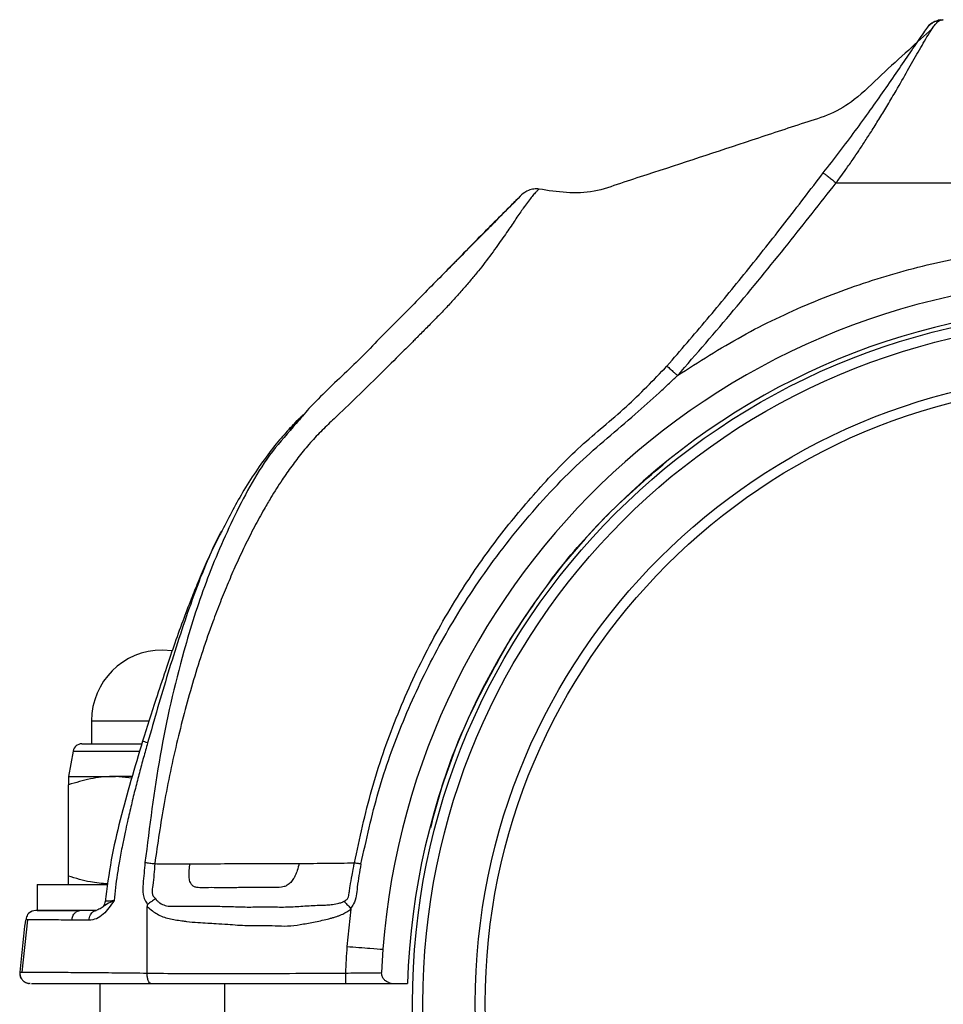
# Model space of a CAD drawing. Units: millimetres. Extents: x 210.6 to 246.7, y 121.4 to 187.3.
# Drawn here: x 227.6 to 228.5, y 139.4 to 140.3 of the extents above; entities that cross this region are included whole.
import ezdxf

# ---------------------------------------------------------------- set-up
doc = ezdxf.new("R2010")
doc.units = ezdxf.units.MM

msp = doc.modelspace()

# ---------------------------------------------------------------- linework, layer by layer
at = {"color": 7, "linetype": 'Continuous', "lineweight": 25}
for p, q in [((228.52387, 140.31487), (228.52567, 140.3152)), ((228.12098, 140.14702), (228.11975, 140.14577)), ((228.11975, 140.14577), (228.12098, 140.14702)), ((227.91189, 139.93596), (227.89971, 139.92288)), ((227.91187, 139.93626), (227.91203, 139.93644)), ((227.90778, 139.9314), (227.89868, 139.92145)), ((227.78559, 139.70956), (227.77628, 139.7102)), ((227.70828, 139.6422), (227.70828, 139.6202)), ((227.70828, 139.6422), (227.76325, 139.6422)), ((227.69888, 139.6202), (227.75627, 139.6202)), ((227.69061, 139.61327), (227.68628, 139.5889)), ((227.69061, 139.61327), (227.75428, 139.61327)), ((227.68628, 139.5889), (227.73128, 139.5889)), ((227.74719, 139.58737), (227.73128, 139.5889)), ((227.74744, 139.5889), (227.73128, 139.5889)), ((227.68628, 139.49324), (227.68628, 139.58087)), ((227.65628, 139.4852), (227.65628, 139.4602)), ((227.65628, 139.4852), (227.72317, 139.4852)), ((227.65628, 139.4602), (227.69258, 139.4602)), ((227.71432, 139.46098), (227.7128, 139.4602)), ((227.95703, 139.46162), (227.95339, 139.4257)), ((227.64672, 139.45142), (227.64128, 139.40119)), ((227.64703, 139.45139), (227.64613, 139.4514)), ((227.98793, 139.42306), (227.98658, 139.40058)), ((227.63985, 139.40121), (227.63937, 139.40121)), ((227.63985, 139.40121), (227.64124, 139.4012)), ((227.64715, 139.39059), (227.64932, 139.3902)), ((227.71628, 139.3902), (227.71628, 139.3502)), ((227.83628, 139.3502), (227.83628, 139.3902)), ((227.99428, 139.39072), (227.99776, 139.3902)), ((227.99776, 139.3902), (228.01158, 139.3902))]:
    msp.add_line(p, q, dxfattribs=at)
at = {"color": 7, "linetype": 'Continuous', "lineweight": 25, "flags": 128}
for points in [[(228.42275, 140.15855), (228.55201, 140.15855), (228.68128, 140.15856)], [(227.76159, 139.40021), (227.76159, 139.43021), (227.76159, 139.46021)]]:
    msp.add_lwpolyline(points, dxfattribs=at)
at = {"color": 7, "linetype": 'Continuous', "lineweight": 25}
for radius in [0.665, 0.655, 0.60469, 0.59511]:
    msp.add_circle((228.68128, 139.3712), radius, dxfattribs=at)
for centre, radius, start, end in [((228.68128, 139.3702), 0.69536, 90, 175.64033), ((228.68128, 139.3702), 0.67, 90, 178.28942), ((227.77628, 139.6422), 0.068, 90, 180), ((227.69888, 139.6118), 0.0084, 90, 169.92583), ((227.65475, 139.4502), 0.01, 90, 131.59995), ((228.68128, 139.3702), 0.73, 175.64033, 177.64486)]:
    msp.add_arc(centre, radius, start, end, dxfattribs=at)
for points, knots in [([(228.42275, 140.15855), (228.42275, 140.15856), (228.42278, 140.1586), (228.42288, 140.15873), (228.42325, 140.15923), (228.42465, 140.16112), (228.4277, 140.16527), (228.4328, 140.17236), (228.43866, 140.18073), (228.44487, 140.18986), (228.45103, 140.19922), (228.45779, 140.20972), (228.46503, 140.22134), (228.47269, 140.23398), (228.48569, 140.25608), (228.49879, 140.27945), (228.50983, 140.29853), (228.51527, 140.30709), (228.5183, 140.31104), (228.52001, 140.31289), (228.52113, 140.31382), (228.52192, 140.31431), (228.52262, 140.31466), (228.52312, 140.31483), (228.52343, 140.31493)], [0, 0, 0, 0, 0.000068, 0.000614, 0.002171, 0.008129, 0.031274, 0.069364, 0.122437, 0.166112, 0.216506, 0.273567, 0.337355, 0.40816, 0.486268, 0.719796, 0.842648, 0.908848, 0.945946, 0.966893, 0.979412, 0.987277, 0.992327, 1, 1, 1, 1]), ([(228.52343, 140.31493), (228.52136, 140.31455), (228.51721, 140.3138), (228.51389, 140.31127), (228.51223, 140.31001)], [0, 0, 0, 0, 0.500384, 1, 1, 1, 1]), ([(228.51223, 140.31001), (228.51318, 140.31078), (228.5151, 140.31232), (228.51839, 140.31407), (228.52081, 140.31437), (228.52201, 140.31452)], [0, 0, 0, 0, 0.3359, 0.671788, 1, 1, 1, 1]), ([(228.52207, 140.31487), (228.52133, 140.31471), (228.52052, 140.31454), (228.52003, 140.31407), (228.51999, 140.31403)], [0, 0, 0, 0, 0.916079, 1, 1, 1, 1]), ([(228.52343, 140.31493), (228.5238, 140.31501), (228.52454, 140.31516), (228.5253, 140.31519), (228.52567, 140.3152)], [0, 0, 0, 0, 0.499778, 1, 1, 1, 1]), ([(228.52562, 140.3152), (228.52554, 140.3152), (228.5254, 140.3152), (228.52525, 140.3152), (228.52517, 140.3152)], [0, 0, 0, 0, 0.499161, 1, 1, 1, 1]), ([(228.51516, 140.30686), (228.50761, 140.29991), (228.49137, 140.28498), (228.46612, 140.26246), (228.44326, 140.23937), (228.41786, 140.22373), (228.39227, 140.21634), (228.36718, 140.20779), (228.31672, 140.19132), (228.26635, 140.17446), (228.21594, 140.1582), (228.19081, 140.14925), (228.16393, 140.14844), (228.14648, 140.15124), (228.13775, 140.15264)], [0, 0, 0, 0, 0.07336, 0.157645, 0.24185, 0.304947, 0.368125, 0.431339, 0.494553, 0.74741, 0.810631, 0.873666, 0.936808, 1, 1, 1, 1]), ([(228.41048, 140.16814), (228.42091, 140.18167), (228.44195, 140.20895), (228.46982, 140.24825), (228.49061, 140.27872), (228.50292, 140.29695), (228.50933, 140.30614), (228.51125, 140.30871), (228.51223, 140.31001)], [0, 0, 0, 0, 0.241506, 0.486953, 0.738034, 0.866901, 0.932597, 1, 1, 1, 1]), ([(228.26051, 139.98275), (228.27339, 139.99769), (228.29919, 140.02758), (228.3369, 140.07343), (228.374, 140.12046), (228.39825, 140.15217), (228.41048, 140.16814)], [0, 0, 0, 0, 0.2478793, 0.4961781, 0.7461447, 1, 1, 1, 1]), ([(228.41048, 140.16814), (228.41124, 140.1676), (228.41275, 140.16654), (228.41578, 140.16422), (228.41915, 140.16154), (228.42156, 140.15954), (228.42275, 140.15855)], [0, 0, 0, 0, 0.2614526, 0.5143932, 0.7596609, 1, 1, 1, 1]), ([(228.37683, 140.1002), (228.3845, 140.10992), (228.39985, 140.12937), (228.41511, 140.14882), (228.42275, 140.15855)], [0, 0, 0, 0, 0.499491, 1, 1, 1, 1]), ([(228.13775, 140.15264), (228.13764, 140.15254), (228.13744, 140.15234), (228.13588, 140.15076), (228.13335, 140.14837), (228.13035, 140.14487), (228.12681, 140.14013), (228.12209, 140.13359), (228.11592, 140.12475), (228.10795, 140.11255), (228.0978, 140.09849), (228.08832, 140.0851), (228.0795, 140.074), (228.07245, 140.06552), (228.06464, 140.05646), (228.0564, 140.04721), (228.0479, 140.03777), (228.03897, 140.02874), (228.02991, 140.01953), (228.02349, 140.01304), (228.01904, 140.00859), (228.01594, 140.00549), (228.0111, 140.00066), (228.00115, 139.9907), (227.9859, 139.97561), (227.96545, 139.95564), (227.94748, 139.93811), (227.93231, 139.92402), (227.92084, 139.91239), (227.91024, 139.89984), (227.90031, 139.88682), (227.89038, 139.87253), (227.88164, 139.8587), (227.8728, 139.84362), (227.86438, 139.82816), (227.85535, 139.81028), (227.84697, 139.79232), (227.83917, 139.7744), (227.83175, 139.75615), (227.8201, 139.72537), (227.8056, 139.68149), (227.79021, 139.6233), (227.77749, 139.56444), (227.77173, 139.52449), (227.76895, 139.50519)], [0, 0, 0, 0, 0.019728, 0.038857, 0.057345, 0.076087, 0.094375, 0.112004, 0.137493, 0.161714, 0.186983, 0.214099, 0.226738, 0.24022, 0.254574, 0.269815, 0.284241, 0.299194, 0.314307, 0.329516, 0.331127, 0.33632, 0.344851, 0.355046, 0.385545, 0.419781, 0.454813, 0.472989, 0.491909, 0.511697, 0.530074, 0.548811, 0.572114, 0.586837, 0.609422, 0.633091, 0.6562, 0.67801, 0.700727, 0.724359, 0.791853, 0.860468, 0.932562, 1, 1, 1, 1]), ([(228.11976, 140.14576), (228.10861, 140.13468), (228.08468, 140.11089), (228.0615, 140.0871), (228.04911, 140.0744)], [0, 0, 0, 0, 0.465843, 1, 1, 1, 1]), ([(228.11975, 140.14577), (228.11959, 140.14561), (228.11897, 140.14498), (228.11429, 140.14027), (228.10488, 140.13078), (228.09206, 140.11784), (228.07657, 140.10219), (228.06446, 140.08998), (228.05732, 140.08273), (228.05627, 140.08167)], [0, 0, 0, 0, 0.0622633, 0.253106, 0.4403627, 0.6221926, 0.7982662, 0.9704202, 1, 1, 1, 1]), ([(228.13775, 140.15264), (228.13606, 140.15274), (228.13264, 140.15294), (228.1266, 140.15142), (228.1231, 140.14868), (228.12098, 140.14702)], [0, 0, 0, 0, 0.277358, 0.562036, 1, 1, 1, 1]), ([(228.27057, 139.9737), (228.291, 139.98677), (228.33185, 140.01289), (228.39768, 140.04409), (228.45463, 140.06488), (228.50128, 140.07798), (228.53673, 140.08606), (228.57253, 140.09237), (228.60879, 140.09687), (228.64506, 140.09972), (228.66933, 140.10004), (228.68128, 140.1002)], [0, 0, 0, 0, 0.166721, 0.333259, 0.49991, 0.583181, 0.666452, 0.74993, 0.833074, 0.917784, 1, 1, 1, 1]), ([(228.27057, 139.9737), (228.28867, 139.99446), (228.32488, 140.03597), (228.35951, 140.07879), (228.37683, 140.1002)], [0, 0, 0, 0, 0.500013, 1, 1, 1, 1]), ([(228.05627, 140.08167), (228.0457, 140.07095), (228.02362, 140.04855), (227.98878, 140.01337), (227.95358, 139.97708), (227.92354, 139.95032), (227.90874, 139.93243), (227.90473, 139.92759)], [0, 0, 0, 0, 0.213962, 0.447263, 0.680161, 0.913488, 1, 1, 1, 1]), ([(227.96054, 139.50593), (227.96565, 139.52951), (227.97587, 139.5767), (227.99966, 139.64508), (228.02945, 139.71077), (228.06325, 139.76893), (228.09935, 139.82014), (228.13667, 139.86465), (228.17674, 139.90675), (228.22154, 139.9423), (228.2477, 139.96945), (228.26051, 139.98275)], [0, 0, 0, 0, 0.1256704, 0.2514741, 0.3764511, 0.5011329, 0.6014984, 0.7026365, 0.8036866, 0.9038511, 1, 1, 1, 1]), ([(227.96687, 139.50473), (227.97199, 139.52808), (227.98223, 139.5748), (228.00647, 139.64226), (228.03671, 139.70687), (228.07464, 139.7706), (228.1209, 139.83236), (228.17319, 139.88922), (228.22026, 139.92757), (228.24884, 139.9532), (228.26106, 139.9647), (228.26689, 139.97021), (228.26944, 139.97264), (228.27057, 139.9737)], [0, 0, 0, 0, 0.1253988, 0.2508637, 0.3753978, 0.4995121, 0.6394837, 0.7799595, 0.9037623, 0.9578734, 0.9815068, 0.9918711, 1, 1, 1, 1]), ([(228.26051, 139.98275), (228.26158, 139.98179), (228.26347, 139.98008), (228.26657, 139.97729), (228.26887, 139.97522), (228.27011, 139.97412), (228.27057, 139.9737)], [0, 0, 0, 0, 0.380863, 0.673215, 0.878105, 1, 1, 1, 1]), ([(227.89791, 139.92215), (227.89982, 139.92424), (227.90537, 139.93031), (227.91041, 139.9349), (227.91127, 139.93572), (227.91157, 139.93601)], [0, 0, 0, 0, 0.2520237, 0.7335553, 1, 1, 1, 1]), ([(227.91262, 139.93698), (227.91224, 139.93666), (227.91155, 139.93606), (227.90658, 139.9312), (227.90428, 139.92894)], [0, 0, 0, 0, 0.536424, 1, 1, 1, 1]), ([(227.9113, 139.93563), (227.9115, 139.93586), (227.91176, 139.93615), (227.91185, 139.93624), (227.91187, 139.93626)], [0, 0, 0, 0, 0.7742606, 1, 1, 1, 1]), ([(227.90473, 139.92759), (227.89686, 139.91882), (227.87313, 139.89237), (227.84508, 139.84003), (227.81714, 139.77578), (227.79283, 139.69875), (227.77246, 139.60909), (227.76389, 139.54063), (227.75959, 139.50633)], [0, 0, 0, 0, 0.078314, 0.236179, 0.391258, 0.544051, 0.771498, 1, 1, 1, 1]), ([(227.8991, 139.92344), (227.89716, 139.92139), (227.89197, 139.91591), (227.88085, 139.90249), (227.86765, 139.88438), (227.85127, 139.85925), (227.84048, 139.83819), (227.83368, 139.82492)], [0, 0, 0, 0, 0.114882, 0.307453, 0.497793, 0.683603, 1, 1, 1, 1]), ([(228.11004, 139.72032), (228.12411, 139.74162), (228.15203, 139.78385), (228.20245, 139.8413), (228.2407, 139.87446), (228.25999, 139.89118)], [0, 0, 0, 0, 0.335195, 0.664877, 1, 1, 1, 1]), ([(227.83269, 139.82398), (227.83208, 139.82283), (227.82704, 139.81324), (227.81971, 139.79697), (227.81083, 139.77643), (227.80329, 139.75773), (227.79544, 139.73714), (227.78721, 139.71416), (227.7787, 139.68911), (227.76871, 139.65869), (227.76149, 139.63608), (227.75721, 139.62267)], [0, 0, 0, 0, 0.018978, 0.157868, 0.250532, 0.333695, 0.439278, 0.557187, 0.672141, 0.805467, 1, 1, 1, 1]), ([(227.83368, 139.82492), (227.83257, 139.82288), (227.82086, 139.80135), (227.80294, 139.7549), (227.78136, 139.68854), (227.76852, 139.6435), (227.76214, 139.62111)], [0, 0, 0, 0, 0.034258, 0.36113, 0.682272, 1, 1, 1, 1]), ([(228.03396, 139.54003), (228.03704, 139.55211), (228.04662, 139.58958), (228.07088, 139.65075), (228.09689, 139.69696), (228.11004, 139.72032)], [0, 0, 0, 0, 0.190405, 0.59071, 1, 1, 1, 1]), ([(227.75721, 139.62267), (227.74974, 139.59762), (227.73851, 139.56), (227.72648, 139.50848), (227.72305, 139.48199), (227.7213, 139.46851)], [0, 0, 0, 0, 0.494713, 0.74299, 1, 1, 1, 1]), ([(227.76214, 139.62111), (227.76081, 139.61643), (227.75811, 139.6069), (227.75418, 139.59232), (227.75028, 139.57721), (227.74642, 139.56156), (227.74319, 139.5476), (227.74034, 139.53463), (227.73773, 139.52195), (227.73518, 139.50837), (227.73295, 139.49487), (227.73114, 139.48232), (227.73043, 139.47397), (227.73007, 139.46977)], [0, 0, 0, 0, 0.094257, 0.19178, 0.2926, 0.396504, 0.503815, 0.570158, 0.653665, 0.754467, 0.837766, 0.91845, 1, 1, 1, 1]), ([(227.76214, 139.62111), (227.76118, 139.62141), (227.7591, 139.62207), (227.75743, 139.6226), (227.75741, 139.6226), (227.7574, 139.6226)], [0, 0, 0, 0, 0.327079, 0.708756, 1, 1, 1, 1]), ([(227.73128, 139.5889), (227.73021, 139.58889), (227.72214, 139.58882), (227.70691, 139.58707), (227.6932, 139.58295), (227.68628, 139.58087)], [0, 0, 0, 0, 0.07009, 0.530784, 1, 1, 1, 1]), ([(227.68628, 139.5889), (227.68628, 139.58879), (227.68628, 139.58834), (227.68628, 139.58402), (227.68628, 139.58087)], [0, 0, 0, 0, 0.268634, 1, 1, 1, 1]), ([(227.75959, 139.50633), (227.75899, 139.49956), (227.75808, 139.48935), (227.75698, 139.47705), (227.75923, 139.47033), (227.76118, 139.46748), (227.76215, 139.46605)], [0, 0, 0, 0, 0.492207, 0.741525, 0.871124, 1, 1, 1, 1]), ([(227.75959, 139.50633), (227.76107, 139.50615), (227.764, 139.50579), (227.76731, 139.50539), (227.76895, 139.50519)], [0, 0, 0, 0, 0.504711, 1, 1, 1, 1]), ([(227.76895, 139.50519), (227.76852, 139.49828), (227.76795, 139.48889), (227.76606, 139.47882), (227.76687, 139.4754), (227.76787, 139.47344), (227.76903, 139.47221), (227.76985, 139.47136)], [0, 0, 0, 0, 0.59566, 0.809665, 0.851335, 0.896511, 1, 1, 1, 1]), ([(227.76895, 139.50519), (227.77177, 139.50518), (227.77741, 139.50516), (227.78586, 139.50516), (227.79431, 139.50515), (227.79995, 139.50515), (227.80276, 139.50515)], [0, 0, 0, 0, 0.25011, 0.500341, 0.750085, 1, 1, 1, 1]), ([(227.90759, 139.50537), (227.90701, 139.50312), (227.90598, 139.49918), (227.90415, 139.49433), (227.90209, 139.49042), (227.89964, 139.48711), (227.89644, 139.48452), (227.8911, 139.48214), (227.88225, 139.4823), (227.87019, 139.48218), (227.85647, 139.48216), (227.84251, 139.48215), (227.82952, 139.48206), (227.81895, 139.48225), (227.81221, 139.48185), (227.80865, 139.48242), (227.80665, 139.48314), (227.80467, 139.48452), (227.80317, 139.4868), (227.8021, 139.48998), (227.80179, 139.49295), (227.80186, 139.49619), (227.80211, 139.49991), (227.8025, 139.50307), (227.80276, 139.50515)], [0, 0, 0, 0, 0.050535, 0.088531, 0.112394, 0.146669, 0.177441, 0.201053, 0.272385, 0.365167, 0.465467, 0.570113, 0.668977, 0.748017, 0.800217, 0.815249, 0.825924, 0.846164, 0.866484, 0.884181, 0.918835, 0.930745, 0.954546, 1, 1, 1, 1]), ([(227.80276, 139.50515), (227.82234, 139.50517), (227.8496, 139.5052), (227.88456, 139.50528), (227.89992, 139.50534), (227.90759, 139.50537)], [0, 0, 0, 0, 0.560104, 0.780146, 1, 1, 1, 1]), ([(227.90759, 139.50537), (227.91223, 139.5054), (227.92158, 139.50547), (227.93468, 139.50562), (227.94756, 139.50577), (227.95621, 139.50587), (227.96054, 139.50593)], [0, 0, 0, 0, 0.2469666, 0.4971974, 0.7485808, 1, 1, 1, 1]), ([(227.95075, 139.46912), (227.95167, 139.46965), (227.95303, 139.47043), (227.95436, 139.47206), (227.95527, 139.47438), (227.95541, 139.4764), (227.95567, 139.47811), (227.95595, 139.48), (227.95682, 139.48538), (227.95809, 139.49293), (227.95953, 139.5004), (227.96026, 139.50437), (227.96054, 139.50593)], [0, 0, 0, 0, 0.0817, 0.119883, 0.15915, 0.270461, 0.273127, 0.292108, 0.416727, 0.690482, 0.87882, 1, 1, 1, 1]), ([(227.96687, 139.50473), (227.96552, 139.49746), (227.96318, 139.48483), (227.96212, 139.46955), (227.95788, 139.46367), (227.95688, 139.46229)], [0, 0, 0, 0, 0.509607, 0.88513, 1, 1, 1, 1]), ([(227.96687, 139.50473), (227.96578, 139.50494), (227.96358, 139.50535), (227.96156, 139.50573), (227.96054, 139.50593)], [0, 0, 0, 0, 0.496827, 1, 1, 1, 1]), ([(227.72383, 139.48573), (227.71825, 139.48619), (227.70552, 139.48722), (227.69319, 139.49108), (227.68628, 139.49324)], [0, 0, 0, 0, 0.439032, 1, 1, 1, 1]), ([(227.68628, 139.4852), (227.68628, 139.48532), (227.68628, 139.48577), (227.68628, 139.49009), (227.68628, 139.49324)], [0, 0, 0, 0, 0.268634, 1, 1, 1, 1]), ([(227.73007, 139.46977), (227.72677, 139.46496), (227.72175, 139.45763), (227.71287, 139.4517), (227.70827, 139.45113), (227.70594, 139.45084)], [0, 0, 0, 0, 0.484613, 0.738384, 1, 1, 1, 1]), ([(227.73007, 139.46977), (227.72747, 139.46862), (227.72262, 139.46649), (227.71849, 139.46275), (227.71576, 139.46159), (227.71432, 139.46098)], [0, 0, 0, 0, 0.356501, 0.662014, 1, 1, 1, 1]), ([(227.72137, 139.46947), (227.72121, 139.46851), (227.72084, 139.46629), (227.71956, 139.46413), (227.71861, 139.46323), (227.71843, 139.46306)], [0, 0, 0, 0, 0.382312, 0.884671, 1, 1, 1, 1]), ([(227.72141, 139.46947), (227.7214, 139.46947), (227.72107, 139.46946), (227.72229, 139.4695), (227.72502, 139.4696), (227.72841, 139.46971), (227.73007, 139.46977)], [0, 0, 0, 0, 0.013838, 0.352414, 0.682779, 1, 1, 1, 1]), ([(227.76215, 139.46605), (227.76204, 139.46594), (227.76181, 139.46571), (227.76165, 139.46523), (227.76156, 139.46471), (227.76157, 139.46436), (227.76158, 139.46418)], [0, 0, 0, 0, 0.237348, 0.495249, 0.733189, 1, 1, 1, 1]), ([(227.76159, 139.46021), (227.76159, 139.46087), (227.76159, 139.46219), (227.76158, 139.46352), (227.76158, 139.46418)], [0, 0, 0, 0, 0.4999937, 1, 1, 1, 1]), ([(227.76158, 139.46418), (227.76158, 139.46418), (227.76158, 139.46418), (227.76158, 139.46418), (227.76158, 139.46418), (227.76159, 139.46416), (227.76163, 139.46412), (227.76183, 139.46396), (227.76341, 139.4624), (227.76651, 139.45995), (227.77302, 139.45556), (227.78055, 139.45271), (227.78872, 139.45134), (227.79436, 139.45049), (227.80156, 139.44932), (227.80985, 139.44878), (227.81927, 139.44823), (227.8288, 139.44761), (227.83833, 139.44709), (227.84839, 139.44626), (227.85522, 139.44588), (227.86051, 139.44579), (227.86505, 139.44581), (227.8695, 139.44591), (227.87632, 139.44597), (227.8846, 139.44563), (227.89656, 139.44504), (227.90882, 139.44668), (227.92155, 139.44916), (227.93108, 139.45105), (227.93675, 139.45248), (227.93898, 139.45309), (227.94117, 139.45373), (227.94332, 139.45443), (227.94468, 139.45491), (227.94533, 139.45515), (227.94557, 139.45524), (227.94559, 139.45525), (227.9456, 139.45525), (227.9456, 139.45525), (227.9456, 139.45525), (227.9456, 139.45525), (227.94562, 139.45526), (227.94605, 139.45542), (227.94729, 139.45591), (227.95132, 139.45758), (227.95454, 139.45986), (227.95703, 139.46162)], [0, 0, 0, 0, 0.000002, 0.000005, 0.000016, 0.000059, 0.000235, 0.001039, 0.0041, 0.036088, 0.063773, 0.126834, 0.158053, 0.190022, 0.213093, 0.26737, 0.313844, 0.353423, 0.408723, 0.454816, 0.502143, 0.509419, 0.532609, 0.56884, 0.574878, 0.632767, 0.690552, 0.75002, 0.813348, 0.88057, 0.892188, 0.899078, 0.914411, 0.925617, 0.932115, 0.93559, 0.935812, 0.935868, 0.935882, 0.935889, 0.935892, 0.935894, 0.935895, 0.936222, 0.942626, 0.955441, 1, 1, 1, 1]), ([(227.76985, 139.47136), (227.76854, 139.47055), (227.76583, 139.46886), (227.76341, 139.46702), (227.76215, 139.46605)], [0, 0, 0, 0, 0.4794015, 1, 1, 1, 1]), ([(227.76985, 139.47136), (227.77025, 139.47086), (227.77077, 139.47022), (227.77205, 139.46889), (227.77446, 139.46697), (227.77881, 139.46478), (227.78457, 139.46411), (227.79221, 139.4645), (227.80183, 139.46429), (227.81402, 139.46433), (227.82831, 139.46431), (227.84368, 139.46407), (227.85938, 139.46333), (227.87473, 139.46407), (227.89016, 139.46336), (227.90318, 139.46386), (227.91321, 139.46464), (227.9208, 139.46512), (227.92788, 139.46529), (227.93405, 139.46545), (227.93987, 139.46603), (227.94485, 139.4669), (227.94835, 139.46799), (227.94999, 139.46871), (227.95056, 139.46902), (227.95075, 139.46912)], [0, 0, 0, 0, 0.0107873, 0.0139851, 0.0314505, 0.0626639, 0.0938013, 0.1250135, 0.1874021, 0.2498006, 0.3233684, 0.41933, 0.4992468, 0.5778569, 0.6687867, 0.7486769, 0.7900049, 0.8351381, 0.8750401, 0.906998, 0.9369576, 0.9707115, 0.9894832, 0.9964974, 1, 1, 1, 1]), ([(227.95075, 139.46912), (227.95163, 139.46815), (227.95355, 139.46602), (227.95571, 139.46361), (227.95688, 139.46229)], [0, 0, 0, 0, 0.45555, 1, 1, 1, 1]), ([(227.65132, 139.4596), (227.64964, 139.45864), (227.6463, 139.45672), (227.64576, 139.45317), (227.64549, 139.4514)], [0, 0, 0, 0, 0.5007063, 1, 1, 1, 1]), ([(227.69719, 139.4602), (227.68983, 139.4602), (227.67491, 139.4602), (227.66267, 139.4602), (227.65586, 139.4602), (227.65512, 139.4602), (227.65475, 139.4602)], [0, 0, 0, 0, 0.2732384, 0.553374, 0.7758859, 1, 1, 1, 1]), ([(227.68947, 139.451), (227.68968, 139.45234), (227.69012, 139.45514), (227.69223, 139.45817), (227.69471, 139.45991), (227.69638, 139.46011), (227.69719, 139.4602)], [0, 0, 0, 0, 0.263561, 0.552552, 0.7828232, 1, 1, 1, 1]), ([(227.7128, 139.4602), (227.70973, 139.4602), (227.70424, 139.4602), (227.69935, 139.4602), (227.69719, 139.4602)], [0, 0, 0, 0, 0.557721, 1, 1, 1, 1]), ([(227.70594, 139.45084), (227.70603, 139.45173), (227.70621, 139.45358), (227.70715, 139.45613), (227.70862, 139.45835), (227.71058, 139.45991), (227.71207, 139.46011), (227.7128, 139.4602)], [0, 0, 0, 0, 0.170578, 0.355819, 0.550812, 0.78177, 1, 1, 1, 1]), ([(227.95688, 139.46229), (227.95691, 139.46225), (227.95698, 139.46217), (227.95705, 139.46194), (227.95704, 139.46175), (227.95703, 139.46162)], [0, 0, 0, 0, 0.216864, 0.447992, 1, 1, 1, 1]), ([(227.64482, 139.45141), (227.64385, 139.44304), (227.64191, 139.42632), (227.64022, 139.40958), (227.63937, 139.40121)], [0, 0, 0, 0, 0.500273, 1, 1, 1, 1]), ([(227.68947, 139.451), (227.68246, 139.45107), (227.66831, 139.4512), (227.65506, 139.45132), (227.64807, 139.45138), (227.64716, 139.45139), (227.64703, 139.45139)], [0, 0, 0, 0, 0.309102, 0.624308, 0.943274, 1, 1, 1, 1]), ([(227.70594, 139.45084), (227.70305, 139.45087), (227.69724, 139.45092), (227.69207, 139.45097), (227.68947, 139.451)], [0, 0, 0, 0, 0.497791, 1, 1, 1, 1]), ([(227.95339, 139.4257), (227.95724, 139.4254), (227.96517, 139.4248), (227.97832, 139.4238), (227.98427, 139.42334), (227.98793, 139.42306)], [0, 0, 0, 0, 0.265061, 0.546518, 1, 1, 1, 1]), ([(227.63937, 139.40121), (227.63937, 139.40024), (227.63935, 139.3982), (227.64014, 139.39577), (227.64112, 139.39464), (227.64139, 139.39432)], [0, 0, 0, 0, 0.396474, 0.82755, 1, 1, 1, 1]), ([(227.63949, 139.40121), (227.63948, 139.40013), (227.63947, 139.39815), (227.64042, 139.39569), (227.64152, 139.39402), (227.64252, 139.39295), (227.64336, 139.39224), (227.64411, 139.39173), (227.64478, 139.39136), (227.64564, 139.39096), (227.64677, 139.39059), (227.64709, 139.39057), (227.6473, 139.39056)], [0, 0, 0, 0, 0.151746, 0.277102, 0.366805, 0.434027, 0.484426, 0.521995, 0.560001, 0.6045, 0.725441, 1, 1, 1, 1]), ([(227.64124, 139.4012), (227.64125, 139.4012), (227.64187, 139.40119), (227.64658, 139.40117), (227.65591, 139.40111), (227.6699, 139.40102), (227.68765, 139.4009), (227.70897, 139.40073), (227.73355, 139.40051), (227.75232, 139.40031), (227.76159, 139.40021)], [0, 0, 0, 0, 0.000805, 0.149252, 0.297699, 0.44298, 0.586761, 0.726864, 0.865126, 1, 1, 1, 1]), ([(227.76159, 139.40021), (227.77212, 139.40004), (227.79279, 139.39972), (227.82496, 139.39979), (227.87765, 139.39976), (227.9201, 139.40001), (227.9519, 139.4002)], [0, 0, 0, 0, 0.173561, 0.340491, 0.505966, 1, 1, 1, 1]), ([(227.76515, 139.3902), (227.76469, 139.39035), (227.76377, 139.39064), (227.76278, 139.39255), (227.76217, 139.39459), (227.76184, 139.39634), (227.76163, 139.39823), (227.7616, 139.39955), (227.76159, 139.40021)], [0, 0, 0, 0, 0.263891, 0.519498, 0.643312, 0.764177, 0.882722, 1, 1, 1, 1]), ([(227.9519, 139.4002), (227.9554, 139.40024), (227.96249, 139.40031), (227.97228, 139.40042), (227.98079, 139.40052), (227.98463, 139.40056), (227.98658, 139.40058)], [0, 0, 0, 0, 0.239192, 0.483962, 0.737407, 1, 1, 1, 1]), ([(227.9519, 139.4002), (227.9519, 139.39959), (227.9519, 139.39833), (227.9519, 139.39645), (227.9519, 139.39465), (227.9519, 139.39252), (227.9519, 139.39061), (227.9519, 139.39034), (227.9519, 139.3902)], [0, 0, 0, 0, 0.108349, 0.224485, 0.348093, 0.477945, 0.744748, 1, 1, 1, 1]), ([(227.99428, 139.39072), (227.99323, 139.39113), (227.99113, 139.39196), (227.98862, 139.39425), (227.98682, 139.39719), (227.98666, 139.39945), (227.98658, 139.40058)], [0, 0, 0, 0, 0.251502, 0.499852, 0.749564, 1, 1, 1, 1]), ([(227.64688, 139.39063), (227.64707, 139.39054), (227.64746, 139.39036), (227.64807, 139.39029), (227.64838, 139.39025)], [0, 0, 0, 0, 0.500765, 1, 1, 1, 1]), ([(227.64944, 139.3902), (227.64922, 139.39021), (227.64878, 139.39023), (227.64855, 139.39033), (227.64843, 139.39039)], [0, 0, 0, 0, 0.4990471, 1, 1, 1, 1]), ([(227.65077, 139.3902), (227.65133, 139.3902), (227.65276, 139.3902), (227.66429, 139.3902), (227.68363, 139.3902), (227.70775, 139.3902), (227.73405, 139.3902), (227.75484, 139.3902), (227.76515, 139.3902)], [0, 0, 0, 0, 0.134139, 0.342389, 0.544761, 0.700594, 0.851517, 1, 1, 1, 1]), ([(227.76515, 139.3902), (227.7764, 139.3902), (227.79878, 139.3902), (227.83387, 139.3902), (227.88472, 139.3902), (227.92419, 139.3902), (227.9519, 139.3902)], [0, 0, 0, 0, 0.188308, 0.374653, 0.561115, 1, 1, 1, 1]), ([(227.9519, 139.3902), (227.95734, 139.3902), (227.9684, 139.3902), (227.98185, 139.3902), (227.99191, 139.3902), (227.99579, 139.3902), (227.99776, 139.3902)], [0, 0, 0, 0, 0.266381, 0.541289, 0.766536, 1, 1, 1, 1])]:
    msp.add_open_spline(points, degree=3, knots=knots, dxfattribs=at)

doc.saveas('drawing.dxf')
